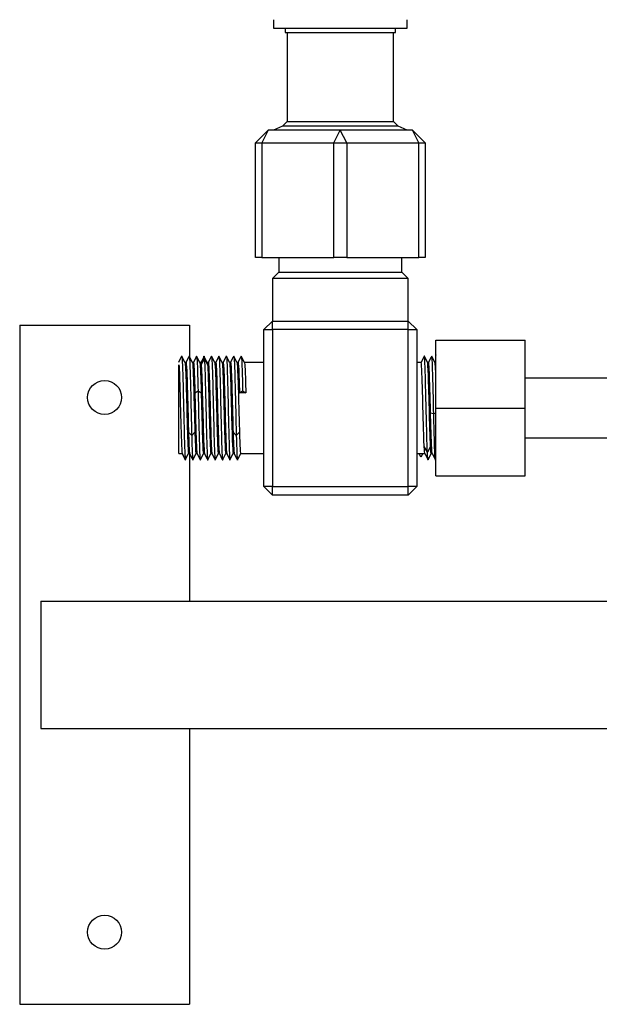
# Model space of a CAD drawing. Units: millimetres. Extents: x 132 to 3760, y -2507 to 2358.
# Drawn here: x 2066 to 2203, y 1712 to 1944 of the extents above; entities that cross this region are included whole.
import ezdxf

# ---------------------------------------------------------------- set-up
doc = ezdxf.new("R2010")
doc.units = ezdxf.units.MM
doc.layers.get('0').update_dxf_attribs({"lineweight": 35})

msp = doc.modelspace()

# ---------------------------------------------------------------- linework, layer by layer
at = {"lineweight": -3}
for p, q in [((2126.11, 1944.37), (2126.11, 1942.37)), ((2157.61, 1942.37), (2157.61, 1944.37)), ((2126.11, 1942.37), (2141.86, 1942.37)), ((2128.86, 1942.37), (2128.86, 1941.37)), ((2141.86, 1942.37), (2157.61, 1942.37)), ((2154.86, 1941.37), (2154.86, 1942.37)), ((2128.86, 1941.37), (2141.86, 1941.37)), ((2129.36, 1941.37), (2129.36, 1920.37)), ((2141.86, 1941.37), (2154.86, 1941.37)), ((2154.36, 1920.37), (2154.36, 1941.37)), ((2128.24, 1919.25), (2126.12, 1918.37)), ((2129.36, 1920.37), (2128.24, 1919.25)), ((2155.48, 1919.25), (2128.24, 1919.25)), ((2129.36, 1920.37), (2154.36, 1920.37)), ((2155.48, 1919.25), (2154.36, 1920.37)), ((2157.6, 1918.37), (2155.48, 1919.25)), ((2124.86, 1918.37), (2121.86, 1915.37)), ((2124.86, 1918.37), (2123.36, 1915.37)), ((2141.86, 1918.37), (2124.86, 1918.37)), ((2140.36, 1915.37), (2141.86, 1918.37)), ((2143.36, 1915.37), (2141.86, 1918.37)), ((2158.86, 1918.37), (2141.86, 1918.37)), ((2160.36, 1915.37), (2158.86, 1918.37)), ((2161.86, 1915.37), (2158.86, 1918.37)), ((2121.86, 1888.37), (2121.86, 1915.37)), ((2121.86, 1915.37), (2123.36, 1915.37)), ((2123.36, 1915.37), (2123.36, 1888.37)), ((2123.36, 1915.37), (2140.36, 1915.37)), ((2140.36, 1888.37), (2140.36, 1915.37)), ((2140.36, 1915.37), (2143.36, 1915.37)), ((2143.36, 1915.37), (2143.36, 1888.37)), ((2143.36, 1915.37), (2160.36, 1915.37)), ((2160.36, 1888.37), (2160.36, 1915.37)), ((2160.36, 1915.37), (2161.86, 1915.37)), ((2161.86, 1915.37), (2161.86, 1888.37)), ((2123.36, 1888.37), (2121.86, 1888.37)), ((2123.36, 1888.37), (2140.36, 1888.37)), ((2127.36, 1888.37), (2127.36, 1884.87)), ((2143.36, 1888.37), (2140.36, 1888.37)), ((2143.36, 1888.37), (2160.36, 1888.37)), ((2156.36, 1884.87), (2156.36, 1888.37)), ((2161.86, 1888.37), (2160.36, 1888.37)), ((2127.36, 1884.87), (2125.86, 1883.37)), ((2127.36, 1884.87), (2156.36, 1884.87)), ((2157.86, 1883.37), (2156.36, 1884.87)), ((2125.86, 1883.37), (2125.86, 1873.37)), ((2157.86, 1883.37), (2125.86, 1883.37)), ((2157.86, 1873.37), (2157.86, 1883.37)), ((2066.36, 1872.37), (2066.36, 1712.37)), ((2066.36, 1872.37), (2106.36, 1872.37)), ((2106.36, 1872.37), (2106.36, 1864.95)), ((2123.86, 1871.37), (2125.86, 1873.37)), ((2125.86, 1871.37), (2125.86, 1873.37)), ((2125.86, 1873.37), (2141.86, 1873.37)), ((2141.86, 1873.37), (2157.86, 1873.37)), ((2157.86, 1871.37), (2157.86, 1873.37)), ((2157.86, 1873.37), (2159.86, 1871.37)), ((2123.86, 1871.37), (2125.86, 1871.37)), ((2123.86, 1834.37), (2123.86, 1871.37)), ((2157.86, 1871.37), (2125.86, 1871.37)), ((2125.86, 1871.37), (2125.86, 1834.37)), ((2157.86, 1834.37), (2157.86, 1871.37)), ((2157.86, 1871.37), (2159.86, 1871.37)), ((2159.86, 1871.37), (2159.86, 1834.37)), ((2164.36, 1852.87), (2164.36, 1868.87)), ((2164.36, 1868.87), (2185.36, 1868.87)), ((2185.36, 1852.87), (2185.36, 1868.87)), ((2164.36, 1865.39), (2164.35, 1865.36)), ((2104.32, 1864.75), (2103.75, 1863.6)), ((2103.86, 1842.12), (2103.86, 1863.02)), ((2104.5, 1865.11), (2104.32, 1864.75)), ((2105.28, 1863.61), (2104.53, 1865.11)), ((2105.52, 1863.62), (2105.27, 1863.62)), ((2106.09, 1864.78), (2105.51, 1863.62)), ((2106.26, 1865.11), (2106.09, 1864.78)), ((2107.03, 1863.61), (2106.28, 1865.11)), ((2107.27, 1863.62), (2107.02, 1863.62)), ((2107.02, 1863.62), (2107.02, 1863.62)), ((2107.83, 1864.76), (2107.26, 1863.62)), ((2108.01, 1865.11), (2107.83, 1864.76)), ((2108.78, 1863.6), (2108.03, 1865.1)), ((2109.02, 1863.62), (2108.77, 1863.62)), ((2108.77, 1863.62), (2108.77, 1863.62)), ((2109.61, 1864.73), (2108.97, 1863.47)), ((2109.11, 1863.02), (2109.86, 1864.44)), ((2109.72, 1864.96), (2109.61, 1864.73)), ((2110, 1864.51), (2109.73, 1865.03)), ((2109.86, 1864.44), (2110.61, 1863.02)), ((2110.48, 1863.54), (2110, 1864.51)), ((2110.77, 1863.62), (2110.52, 1863.62)), ((2111.52, 1865.12), (2110.77, 1863.62)), ((2112.29, 1863.6), (2111.54, 1865.1)), ((2112.52, 1863.62), (2112.27, 1863.62)), ((2112.27, 1863.62), (2112.27, 1863.62)), ((2113.08, 1864.76), (2112.51, 1863.62)), ((2113.26, 1865.11), (2113.08, 1864.76)), ((2114.03, 1863.6), (2113.28, 1865.1)), ((2114.27, 1863.62), (2114.02, 1863.62)), ((2114.02, 1863.62), (2114.02, 1863.62)), ((2114.82, 1864.75), (2114.26, 1863.62)), ((2115, 1865.11), (2114.82, 1864.75)), ((2115.78, 1863.61), (2115.03, 1865.11)), ((2116.02, 1863.62), (2115.77, 1863.62)), ((2116.59, 1864.78), (2116.01, 1863.62)), ((2116.76, 1865.11), (2116.59, 1864.78)), ((2117.53, 1863.61), (2116.78, 1865.11)), ((2117.77, 1863.62), (2117.52, 1863.62)), ((2117.52, 1863.62), (2117.52, 1863.62)), ((2118.33, 1864.76), (2117.76, 1863.62)), ((2118.51, 1865.11), (2118.33, 1864.76)), ((2119.28, 1863.6), (2118.53, 1865.1)), ((2123.86, 1863.62), (2119.27, 1863.62)), ((2119.27, 1863.62), (2119.27, 1863.62)), ((2160.89, 1863.62), (2159.86, 1863.62)), ((2161.63, 1865.11), (2160.89, 1863.62)), ((2161.82, 1864.77), (2161.66, 1865.1)), ((2162.41, 1863.6), (2161.82, 1864.77)), ((2162.4, 1863.62), (2162.39, 1863.62)), ((2162.64, 1863.62), (2162.4, 1863.62)), ((2163.2, 1864.75), (2162.64, 1863.62)), ((2163.38, 1865.11), (2163.2, 1864.75)), ((2163.59, 1864.75), (2163.4, 1865.11)), ((2164.16, 1863.61), (2163.59, 1864.75)), ((2164.36, 1863.62), (2164.14, 1863.62)), ((2208.86, 1859.87), (2185.36, 1859.87)), ((2107.61, 1856.42), (2108.36, 1856.92)), ((2108.36, 1856.92), (2109.11, 1856.42)), ((2118.11, 1856.42), (2118.86, 1856.92)), ((2119.61, 1856.42), (2118.11, 1856.42)), ((2118.86, 1856.92), (2119.61, 1856.42)), ((2163.86, 1851.5), (2163.11, 1851.67)), ((2164.36, 1851.61), (2163.86, 1851.5)), ((2164.36, 1852.87), (2185.36, 1852.87)), ((2164.36, 1836.87), (2164.36, 1852.87)), ((2185.36, 1836.87), (2185.36, 1852.87)), ((2106.11, 1847.15), (2106.86, 1846.36)), ((2106.86, 1846.36), (2107.61, 1847.15)), ((2116.61, 1847.15), (2117.36, 1846.36)), ((2117.36, 1846.36), (2118.11, 1847.15)), ((2185.36, 1845.87), (2208.86, 1845.87)), ((2103.86, 1842.12), (2104.64, 1842.12)), ((2104.61, 1842.19), (2105.36, 1840.7)), ((2104.63, 1842.14), (2105.38, 1840.64)), ((2104.64, 1842.12), (2104.64, 1842.12)), ((2105.36, 1840.7), (2106.11, 1842.19)), ((2106.14, 1842.12), (2106.39, 1842.12)), ((2106.36, 1842.12), (2106.36, 1841.31)), ((2106.37, 1842.15), (2106.95, 1841)), ((2107.15, 1840.64), (2107.9, 1842.12)), ((2107.89, 1842.12), (2108.14, 1842.12)), ((2108.13, 1842.15), (2108.71, 1840.98)), ((2108.14, 1842.12), (2108.14, 1842.12)), ((2108.9, 1840.63), (2109.65, 1842.12)), ((2109.64, 1842.12), (2109.89, 1842.12)), ((2109.88, 1842.14), (2110.45, 1840.99)), ((2109.89, 1842.12), (2109.89, 1842.12)), ((2110.82, 1840.98), (2111.4, 1842.12)), ((2111.39, 1842.12), (2111.64, 1842.12)), ((2111.63, 1842.14), (2112.2, 1841)), ((2112.4, 1840.64), (2113.15, 1842.12)), ((2113.14, 1842.12), (2113.39, 1842.12)), ((2113.39, 1842.13), (2114, 1840.91)), ((2114.3, 1840.92), (2114.9, 1842.12)), ((2114.89, 1842.12), (2115.14, 1842.12)), ((2115.11, 1842.19), (2115.86, 1840.7)), ((2115.13, 1842.14), (2115.88, 1840.64)), ((2115.14, 1842.12), (2115.14, 1842.12)), ((2115.86, 1840.7), (2116.61, 1842.19)), ((2116.64, 1842.12), (2116.89, 1842.12)), ((2116.87, 1842.15), (2117.45, 1841)), ((2117.83, 1841), (2118.4, 1842.12)), ((2118.39, 1842.12), (2123.86, 1842.12)), ((2159.86, 1842.12), (2161.77, 1842.12)), ((2160.86, 1841.31), (2160.43, 1842.12)), ((2161.29, 1842.12), (2160.86, 1841.31)), ((2162.36, 1842.5), (2161.61, 1843.77)), ((2161.77, 1842.13), (2162.52, 1840.63)), ((2163.11, 1843.77), (2162.36, 1842.5)), ((2162.54, 1840.65), (2163.27, 1842.12)), ((2163.27, 1842.12), (2163.51, 1842.12)), ((2163.5, 1842.14), (2164.26, 1840.63)), ((2163.51, 1842.12), (2163.52, 1842.12)), ((2106.36, 1841.31), (2106.36, 1807.37)), ((2106.95, 1841), (2107.13, 1840.65)), ((2108.71, 1840.98), (2108.88, 1840.64)), ((2110.45, 1840.99), (2110.63, 1840.63)), ((2110.66, 1840.64), (2110.82, 1840.98)), ((2112.2, 1841), (2112.38, 1840.64)), ((2114, 1840.91), (2114.14, 1840.63)), ((2114.16, 1840.65), (2114.3, 1840.92)), ((2117.45, 1841), (2117.63, 1840.65)), ((2117.65, 1840.64), (2117.83, 1841)), ((2164.28, 1840.64), (2164.35, 1840.77)), ((2164.35, 1840.77), (2164.36, 1840.8)), ((2164.36, 1836.87), (2185.36, 1836.87)), ((2125.86, 1834.37), (2123.86, 1834.37)), ((2125.86, 1832.37), (2123.86, 1834.37)), ((2125.86, 1834.37), (2157.86, 1834.37)), ((2125.86, 1832.37), (2125.86, 1834.37)), ((2157.86, 1832.37), (2157.86, 1834.37)), ((2159.86, 1834.37), (2157.86, 1834.37)), ((2159.86, 1834.37), (2157.86, 1832.37)), ((2157.86, 1832.37), (2125.86, 1832.37)), ((2071.36, 1807.37), (2641.36, 1807.37)), ((2071.36, 1807.37), (2071.36, 1777.37)), ((2071.36, 1777.37), (2641.36, 1777.37)), ((2106.36, 1777.37), (2106.36, 1712.37)), ((2066.36, 1712.37), (2106.36, 1712.37))]:
    msp.add_line(p, q, dxfattribs=at)
for centre in [(2086.36, 1855.37), (2086.36, 1729.37)]:
    msp.add_circle(centre, 4, dxfattribs=at)
for points, knots in [([(2103.86, 1863.02), (2103.92, 1862.22), (2103.99, 1860.64), (2104.11, 1856.55), (2104.17, 1854.07), (2104.3, 1849.27), (2104.36, 1846.98), (2104.49, 1843.57), (2104.55, 1842.46), (2104.61, 1842.19)], [0, 0, 0, 0, 7115.76912, 7115.76912, 14231.53824, 14231.53824, 21347.30736, 21347.30736, 28463.07648, 28463.07648, 28463.07648, 28463.07648]), ([(2104.61, 1864.44), (2104.67, 1863.52), (2104.74, 1861.73), (2104.86, 1857.05), (2104.92, 1854.25), (2105.05, 1848.76), (2105.11, 1846.16), (2105.24, 1842.26), (2105.3, 1841.01), (2105.36, 1840.7)], [0, 0, 0, 0, 7116.120286, 7116.120286, 14232.240571, 14232.240571, 21348.360857, 21348.360857, 28464.481143, 28464.481143, 28464.481143, 28464.481143]), ([(2105.28, 1863.61), (2105.31, 1863.56), (2105.33, 1863.36), (2105.42, 1862.22), (2105.49, 1860.64), (2105.61, 1856.55), (2105.67, 1854.07), (2105.79, 1849.62), (2105.84, 1847.65), (2105.9, 1846.06)], [0, 0, 0, 0, 3428.742901, 3428.742901, 11414.972478, 11414.972478, 19401.202055, 19401.202055, 26218.186772, 26218.186772, 26218.186772, 26218.186772]), ([(2105.51, 1863.61), (2105.52, 1863.64), (2105.53, 1863.62), (2105.61, 1863.29), (2105.67, 1862.18), (2105.8, 1858.77), (2105.86, 1856.47), (2105.99, 1851.68), (2106.05, 1849.2), (2106.11, 1847.15)], [0, 0, 0, 0, 2023.862899, 2023.862899, 10833.199306, 10833.199306, 19642.535715, 19642.535715, 28451.872123, 28451.872123, 28451.872123, 28451.872123]), ([(2106.3, 1865.05), (2106.36, 1864.74), (2106.42, 1863.49), (2106.55, 1859.58), (2106.61, 1856.99), (2106.74, 1851.5), (2106.8, 1848.7), (2106.86, 1846.36)], [0, 0, 0, 0, 7251.546337, 7251.546337, 14503.092674, 14503.092674, 21754.639011, 21754.639011, 21754.639011, 21754.639011]), ([(2107.03, 1863.61), (2107.04, 1863.6), (2107.04, 1863.58), (2107.11, 1863.29), (2107.17, 1862.18), (2107.3, 1858.77), (2107.36, 1856.47), (2107.49, 1851.68), (2107.55, 1849.2), (2107.61, 1847.15)], [0, 0, 0, 0, 716.785532, 716.785532, 9224.674436, 9224.674436, 17732.563341, 17732.563341, 26240.452246, 26240.452246, 26240.452246, 26240.452246]), ([(2107.25, 1863.61), (2107.31, 1863.73), (2107.37, 1863.15), (2107.49, 1860.69), (2107.55, 1858.7), (2107.61, 1856.42)], [0, 0, 0, 0, 10403.557344, 10403.557344, 21764.190812, 21764.190812, 21764.190812, 21764.190812]), ([(2108.78, 1863.61), (2108.83, 1863.5), (2108.88, 1862.94), (2108.99, 1860.69), (2109.05, 1858.7), (2109.11, 1856.42)], [0, 0, 0, 0, 6460.589979, 6460.589979, 15024.874983, 15024.874983, 15024.874983, 15024.874983]), ([(2109.11, 1863.02), (2109.17, 1862.22), (2109.24, 1860.64), (2109.36, 1856.55), (2109.42, 1854.07), (2109.55, 1849.27), (2109.61, 1846.98), (2109.74, 1843.57), (2109.8, 1842.46), (2109.87, 1842.17), (2109.87, 1842.15), (2109.88, 1842.14)], [0, 0, 0, 0, 8343.627822, 8343.627822, 16687.255643, 16687.255643, 25030.883465, 25030.883465, 33374.511287, 33374.511287, 34077.418212, 34077.418212, 34077.418212, 34077.418212]), ([(2109.86, 1864.44), (2109.92, 1863.52), (2109.99, 1861.73), (2110.11, 1857.05), (2110.17, 1854.25), (2110.3, 1848.76), (2110.36, 1846.16), (2110.49, 1842.26), (2110.55, 1841.01), (2110.61, 1840.7)], [0, 0, 0, 0, 7134.663677, 7134.663677, 14269.327355, 14269.327355, 21403.991032, 21403.991032, 28538.654709, 28538.654709, 28538.654709, 28538.654709]), ([(2110.61, 1863.02), (2110.67, 1862.22), (2110.74, 1860.64), (2110.86, 1856.55), (2110.92, 1854.07), (2111.05, 1849.27), (2111.11, 1846.98), (2111.24, 1843.57), (2111.3, 1842.46), (2111.36, 1842.19)], [0, 0, 0, 0, 7139.611795, 7139.611795, 14279.22359, 14279.22359, 21418.835385, 21418.835385, 28558.44718, 28558.44718, 28558.44718, 28558.44718]), ([(2110.8, 1863.56), (2110.86, 1863.29), (2110.92, 1862.18), (2111.05, 1858.77), (2111.11, 1856.47), (2111.24, 1851.68), (2111.3, 1849.2), (2111.42, 1845.11), (2111.49, 1843.52), (2111.58, 1842.38), (2111.6, 1842.19), (2111.63, 1842.14)], [0, 0, 0, 0, 8087.661311, 8087.661311, 16175.322623, 16175.322623, 24262.983934, 24262.983934, 32350.645246, 32350.645246, 35822.915983, 35822.915983, 35822.915983, 35822.915983]), ([(2111.55, 1865.05), (2111.61, 1864.74), (2111.67, 1863.49), (2111.8, 1859.58), (2111.86, 1856.99), (2111.99, 1851.5), (2112.05, 1848.69), (2112.17, 1844.02), (2112.24, 1842.22), (2112.3, 1841.31)], [0, 0, 0, 0, 7136.153383, 7136.153383, 14272.306766, 14272.306766, 21408.460149, 21408.460149, 28544.613532, 28544.613532, 28544.613532, 28544.613532]), ([(2112.29, 1863.59), (2112.29, 1863.58), (2112.3, 1863.57), (2112.36, 1863.29), (2112.42, 1862.18), (2112.55, 1858.77), (2112.61, 1856.47), (2112.74, 1851.68), (2112.8, 1849.2), (2112.92, 1845.11), (2112.99, 1843.52), (2113.08, 1842.27), (2113.12, 1842.08), (2113.16, 1842.14)], [0, 0, 0, 0, 468.722481, 468.722481, 10292.816923, 10292.816923, 20116.911366, 20116.911366, 29941.005808, 29941.005808, 39765.100251, 39765.100251, 45371.397633, 45371.397633, 45371.397633, 45371.397633]), ([(2112.5, 1863.61), (2112.56, 1863.73), (2112.62, 1863.15), (2112.74, 1860.69), (2112.8, 1858.7), (2112.92, 1854.15), (2112.99, 1851.6), (2113.11, 1847.05), (2113.17, 1845.05), (2113.29, 1842.73), (2113.34, 1842.16), (2113.39, 1842.13)], [0, 0, 0, 0, 8456.780399, 8456.780399, 17691.541929, 17691.541929, 26926.303458, 26926.303458, 36161.064988, 36161.064988, 43634.489513, 43634.489513, 43634.489513, 43634.489513]), ([(2113.42, 1863.25), (2113.49, 1861.78), (2113.55, 1859.53), (2113.67, 1854.31), (2113.74, 1851.43), (2113.86, 1846.22), (2113.92, 1843.97), (2113.99, 1842.5)], [0, 0, 0, 0, 5603.507905, 5603.507905, 11207.015811, 11207.015811, 16810.523716, 16810.523716, 16810.523716, 16810.523716]), ([(2114.03, 1863.61), (2114.08, 1863.5), (2114.13, 1862.94), (2114.24, 1860.69), (2114.3, 1858.7), (2114.42, 1854.15), (2114.49, 1851.6), (2114.61, 1847.05), (2114.67, 1845.05), (2114.8, 1842.56), (2114.85, 1841.99), (2114.91, 1842.15)], [0, 0, 0, 0, 6571.912761, 6571.912761, 15283.752377, 15283.752377, 23995.591993, 23995.591993, 32707.431609, 32707.431609, 40941.907113, 40941.907113, 40941.907113, 40941.907113]), ([(2114.25, 1863.6), (2114.29, 1863.68), (2114.33, 1863.48), (2114.42, 1862.22), (2114.49, 1860.64), (2114.61, 1856.55), (2114.67, 1854.07), (2114.8, 1849.27), (2114.86, 1846.98), (2114.99, 1843.57), (2115.05, 1842.46), (2115.11, 1842.19)], [0, 0, 0, 0, 5178.074821, 5178.074821, 14112.095845, 14112.095845, 23046.116869, 23046.116869, 31980.137894, 31980.137894, 40914.158918, 40914.158918, 40914.158918, 40914.158918]), ([(2115.11, 1864.44), (2115.17, 1863.52), (2115.24, 1861.73), (2115.36, 1857.05), (2115.42, 1854.25), (2115.55, 1848.76), (2115.61, 1846.16), (2115.74, 1842.26), (2115.8, 1841.01), (2115.86, 1840.7)], [0, 0, 0, 0, 7153.209374, 7153.209374, 14306.418749, 14306.418749, 21459.628123, 21459.628123, 28612.837498, 28612.837498, 28612.837498, 28612.837498]), ([(2115.78, 1863.61), (2115.81, 1863.56), (2115.83, 1863.36), (2115.92, 1862.22), (2115.99, 1860.64), (2116.11, 1856.55), (2116.17, 1854.07), (2116.29, 1849.62), (2116.34, 1847.65), (2116.4, 1846.06)], [0, 0, 0, 0, 3446.822958, 3446.822958, 11475.164612, 11475.164612, 19503.506266, 19503.506266, 26356.437531, 26356.437531, 26356.437531, 26356.437531]), ([(2116.01, 1863.61), (2116.02, 1863.64), (2116.03, 1863.62), (2116.11, 1863.29), (2116.17, 1862.18), (2116.3, 1858.77), (2116.36, 1856.47), (2116.49, 1851.68), (2116.55, 1849.2), (2116.61, 1847.15)], [0, 0, 0, 0, 2034.427009, 2034.427009, 10889.746175, 10889.746175, 19745.065342, 19745.065342, 28600.384508, 28600.384508, 28600.384508, 28600.384508]), ([(2116.8, 1865.05), (2116.86, 1864.74), (2116.92, 1863.49), (2117.05, 1859.58), (2117.11, 1856.99), (2117.24, 1851.5), (2117.3, 1848.7), (2117.36, 1846.36)], [0, 0, 0, 0, 7289.371103, 7289.371103, 14578.742206, 14578.742206, 21868.11331, 21868.11331, 21868.11331, 21868.11331]), ([(2117.53, 1863.61), (2117.54, 1863.6), (2117.54, 1863.58), (2117.61, 1863.29), (2117.67, 1862.18), (2117.8, 1858.77), (2117.86, 1856.47), (2117.99, 1851.68), (2118.05, 1849.2), (2118.11, 1847.15)], [0, 0, 0, 0, 720.56258, 720.56258, 9273.283165, 9273.283165, 17826.003751, 17826.003751, 26378.724336, 26378.724336, 26378.724336, 26378.724336]), ([(2117.75, 1863.61), (2117.81, 1863.73), (2117.87, 1863.15), (2117.99, 1860.69), (2118.05, 1858.7), (2118.11, 1856.42)], [0, 0, 0, 0, 10457.819501, 10457.819501, 21877.706976, 21877.706976, 21877.706976, 21877.706976]), ([(2119.28, 1863.61), (2119.33, 1863.5), (2119.38, 1862.94), (2119.49, 1860.69), (2119.55, 1858.7), (2119.61, 1856.42)], [0, 0, 0, 0, 6494.441186, 6494.441186, 15103.600016, 15103.600016, 15103.600016, 15103.600016]), ([(2161.61, 1843.77), (2161.55, 1845.06), (2161.49, 1847.05), (2161.36, 1851.6), (2161.3, 1854.15), (2161.17, 1858.7), (2161.11, 1860.69), (2160.99, 1863.15), (2160.93, 1863.73), (2160.88, 1863.61)], [0, 0, 0, 0, 8191.720318, 8191.720318, 16383.440635, 16383.440635, 24575.160952, 24575.160952, 32076.771755, 32076.771755, 32076.771755, 32076.771755]), ([(2162.36, 1842.5), (2162.3, 1843.97), (2162.24, 1846.22), (2162.11, 1851.43), (2162.05, 1854.31), (2161.92, 1859.53), (2161.86, 1861.78), (2161.8, 1863.25)], [0, 0, 0, 0, 5749.53072, 5749.53072, 11499.061439, 11499.061439, 17248.592158, 17248.592158, 17248.592158, 17248.592158]), ([(2163.11, 1843.77), (2163.05, 1845.06), (2162.99, 1847.05), (2162.86, 1851.6), (2162.8, 1854.15), (2162.67, 1858.7), (2162.61, 1860.69), (2162.5, 1862.94), (2162.45, 1863.5), (2162.41, 1863.61)], [0, 0, 0, 0, 6710.840351, 6710.840351, 13421.680702, 13421.680702, 20132.521053, 20132.521053, 25194.948074, 25194.948074, 25194.948074, 25194.948074]), ([(2163.11, 1851.67), (2163.05, 1854.07), (2162.99, 1856.55), (2162.86, 1860.64), (2162.8, 1862.22), (2162.7, 1863.48), (2162.67, 1863.67), (2162.63, 1863.61)], [0, 0, 0, 0, 10482.1008, 10482.1008, 20964.201599, 20964.201599, 26946.028404, 26946.028404, 26946.028404, 26946.028404]), ([(2163.86, 1851.5), (2163.8, 1854.25), (2163.74, 1857.05), (2163.61, 1861.73), (2163.55, 1863.52), (2163.49, 1864.44)], [0, 0, 0, 0, 7716.340672, 7716.340672, 15432.681345, 15432.681345, 15432.681345, 15432.681345]), ([(2164.32, 1861.51), (2164.29, 1862.15), (2164.26, 1862.67), (2164.21, 1863.36), (2164.18, 1863.56), (2164.16, 1863.61)], [0, 0, 0, 0, 7865.024539, 7865.024539, 15436.924315, 15436.924315, 15436.924315, 15436.924315]), ([(2107.61, 1856.42), (2107.67, 1854.14), (2107.74, 1851.6), (2107.83, 1848.05), (2107.87, 1846.87), (2107.9, 1845.85)], [0, 0, 0, 0, 7899.389727, 7899.389727, 12314.750917, 12314.750917, 12314.750917, 12314.750917]), ([(2108.36, 1856.92), (2108.42, 1854.31), (2108.49, 1851.43), (2108.61, 1846.22), (2108.67, 1843.97), (2108.74, 1842.5)], [0, 0, 0, 0, 6159.8542, 6159.8542, 12319.7084, 12319.7084, 12319.7084, 12319.7084]), ([(2109.11, 1856.42), (2109.17, 1854.14), (2109.24, 1851.6), (2109.36, 1847.05), (2109.42, 1845.05), (2109.54, 1842.6), (2109.6, 1842.02), (2109.66, 1842.14)], [0, 0, 0, 0, 9037.692395, 9037.692395, 18075.384789, 18075.384789, 26351.655963, 26351.655963, 26351.655963, 26351.655963]), ([(2163.4, 1843.07), (2163.37, 1843.61), (2163.33, 1844.35), (2163.24, 1846.98), (2163.17, 1849.27), (2163.11, 1851.67)], [0, 0, 0, 0, 4443.706068, 4443.706068, 12683.607323, 12683.607323, 12683.607323, 12683.607323]), ([(2164.24, 1840.7), (2164.17, 1841.01), (2164.11, 1842.26), (2163.99, 1846.16), (2163.92, 1848.76), (2163.86, 1851.5)], [0, 0, 0, 0, 8667.176539, 8667.176539, 17334.353077, 17334.353077, 17334.353077, 17334.353077]), ([(2106.11, 1847.15), (2106.17, 1845.11), (2106.24, 1843.52), (2106.32, 1842.41), (2106.35, 1842.22), (2106.37, 1842.15)], [0, 0, 0, 0, 10788.933375, 10788.933375, 15090.806644, 15090.806644, 15090.806644, 15090.806644]), ([(2116.61, 1847.15), (2116.67, 1845.11), (2116.74, 1843.52), (2116.82, 1842.41), (2116.85, 1842.22), (2116.87, 1842.15)], [0, 0, 0, 0, 10845.132428, 10845.132428, 15169.413954, 15169.413954, 15169.413954, 15169.413954]), ([(2105.9, 1846.06), (2105.91, 1845.78), (2105.91, 1845.52), (2105.99, 1843.57), (2106.05, 1842.46), (2106.11, 1842.19)], [0, 0, 0, 0, 2150.083848, 2150.083848, 16835.684629, 16835.684629, 16835.684629, 16835.684629]), ([(2106.86, 1846.36), (2106.92, 1844.02), (2106.99, 1842.22), (2107.05, 1841.31), (2107.05, 1841.31), (2107.05, 1841.3)], [0, 0, 0, 0, 15055.059037, 15055.059037, 15100.977035, 15100.977035, 15100.977035, 15100.977035]), ([(2107.65, 1846.04), (2107.7, 1844.53), (2107.75, 1843.37), (2107.83, 1842.27), (2107.87, 1842.08), (2107.91, 1842.14)], [0, 0, 0, 0, 12849.800941, 12849.800941, 21906.42371, 21906.42371, 21906.42371, 21906.42371]), ([(2107.9, 1845.85), (2107.93, 1845.04), (2107.96, 1844.34), (2108.03, 1842.8), (2108.08, 1842.24), (2108.13, 1842.14)], [0, 0, 0, 0, 5574.205096, 5574.205096, 15108.407687, 15108.407687, 15108.407687, 15108.407687]), ([(2116.4, 1846.06), (2116.41, 1845.78), (2116.41, 1845.52), (2116.49, 1843.57), (2116.55, 1842.46), (2116.61, 1842.19)], [0, 0, 0, 0, 2161.404987, 2161.404987, 16924.331927, 16924.331927, 16924.331927, 16924.331927]), ([(2118.15, 1846.04), (2118.2, 1844.53), (2118.25, 1843.37), (2118.33, 1842.27), (2118.37, 1842.08), (2118.41, 1842.14)], [0, 0, 0, 0, 12916.271531, 12916.271531, 22019.7432, 22019.7432, 22019.7432, 22019.7432]), ([(2163.5, 1842.14), (2163.5, 1842.15), (2163.49, 1842.17), (2163.46, 1842.32), (2163.43, 1842.62), (2163.4, 1843.07)], [0, 0, 0, 0, 1963.918499, 1963.918499, 12703.976069, 12703.976069, 12703.976069, 12703.976069]), ([(2114.16, 1840.65), (2114.16, 1840.66), (2114.17, 1840.68), (2114.18, 1840.75), (2114.19, 1840.82), (2114.2, 1840.92)], [0, 0, 0, 0, 4070.196566, 4070.196566, 12410.623501, 12410.623501, 12410.623501, 12410.623501])]:
    msp.add_open_spline(points, degree=3, knots=knots, dxfattribs=at)
for points in [[(2104.5, 1865.11), (2104.51, 1865.12), (2104.52, 1865.12), (2104.53, 1865.11)], [(2104.53, 1865.11), (2104.56, 1865.06), (2104.58, 1864.84), (2104.61, 1864.44)], [(2106.25, 1865.11), (2106.26, 1865.13), (2106.27, 1865.13), (2106.28, 1865.11)], [(2106.28, 1865.11), (2106.29, 1865.1), (2106.29, 1865.08), (2106.3, 1865.05)], [(2108.01, 1865.11), (2108.02, 1865.13), (2108.02, 1865.12), (2108.03, 1865.1)], [(2108.03, 1865.1), (2108.08, 1864.98), (2108.13, 1864.34), (2108.17, 1863.25)], [(2108.17, 1863.25), (2108.24, 1861.78), (2108.3, 1859.53), (2108.36, 1856.92)], [(2109.02, 1863.62), (2109.05, 1863.62), (2109.08, 1863.42), (2109.11, 1863.02)], [(2109.72, 1864.96), (2109.77, 1865.29), (2109.81, 1865.11), (2109.86, 1864.44)], [(2110.52, 1863.62), (2110.55, 1863.62), (2110.58, 1863.42), (2110.61, 1863.02)], [(2110.77, 1863.62), (2110.78, 1863.62), (2110.79, 1863.59), (2110.8, 1863.56)], [(2111.52, 1865.12), (2111.53, 1865.12), (2111.54, 1865.09), (2111.55, 1865.05)], [(2113.26, 1865.11), (2113.27, 1865.13), (2113.27, 1865.12), (2113.28, 1865.1)], [(2113.28, 1865.1), (2113.33, 1864.98), (2113.38, 1864.34), (2113.42, 1863.25)], [(2115, 1865.11), (2115.01, 1865.12), (2115.02, 1865.12), (2115.03, 1865.11)], [(2115.03, 1865.11), (2115.06, 1865.06), (2115.08, 1864.84), (2115.11, 1864.44)], [(2116.75, 1865.11), (2116.76, 1865.13), (2116.77, 1865.13), (2116.78, 1865.11)], [(2116.78, 1865.11), (2116.79, 1865.1), (2116.79, 1865.08), (2116.8, 1865.05)], [(2118.51, 1865.11), (2118.52, 1865.13), (2118.52, 1865.12), (2118.53, 1865.1)], [(2118.53, 1865.1), (2118.58, 1864.98), (2118.63, 1864.34), (2118.67, 1863.25)], [(2118.67, 1863.25), (2118.74, 1861.78), (2118.8, 1859.53), (2118.86, 1856.92)], [(2161.66, 1865.1), (2161.65, 1865.12), (2161.64, 1865.13), (2161.63, 1865.11)], [(2161.8, 1863.25), (2161.75, 1864.34), (2161.71, 1864.98), (2161.66, 1865.1)], [(2163.4, 1865.11), (2163.4, 1865.12), (2163.39, 1865.12), (2163.38, 1865.11)], [(2163.49, 1864.44), (2163.46, 1864.84), (2163.43, 1865.06), (2163.4, 1865.11)], [(2164.36, 1860.47), (2164.35, 1860.85), (2164.33, 1861.2), (2164.32, 1861.51)], [(2107.61, 1847.15), (2107.62, 1846.77), (2107.64, 1846.39), (2107.65, 1846.04)], [(2118.11, 1847.15), (2118.12, 1846.77), (2118.14, 1846.39), (2118.15, 1846.04)], [(2117.36, 1846.36), (2117.42, 1844.02), (2117.49, 1842.22), (2117.55, 1841.31)], [(2106.11, 1842.19), (2106.12, 1842.15), (2106.13, 1842.13), (2106.14, 1842.13)], [(2108.74, 1842.5), (2108.78, 1841.41), (2108.83, 1840.77), (2108.88, 1840.65)], [(2111.36, 1842.19), (2111.38, 1842.13), (2111.39, 1842.11), (2111.41, 1842.14)], [(2113.99, 1842.5), (2114.04, 1841.33), (2114.09, 1840.68), (2114.14, 1840.63)], [(2116.61, 1842.19), (2116.62, 1842.15), (2116.63, 1842.13), (2116.64, 1842.13)], [(2161.77, 1842.13), (2161.72, 1842.09), (2161.67, 1842.67), (2161.61, 1843.77)], [(2162.52, 1840.62), (2162.47, 1840.61), (2162.41, 1841.26), (2162.36, 1842.5)], [(2163.29, 1842.16), (2163.23, 1841.98), (2163.17, 1842.55), (2163.11, 1843.77)], [(2105.36, 1840.7), (2105.38, 1840.61), (2105.4, 1840.6), (2105.42, 1840.68)], [(2107.05, 1841.3), (2107.07, 1840.93), (2107.1, 1840.72), (2107.13, 1840.65)], [(2107.13, 1840.65), (2107.14, 1840.62), (2107.14, 1840.62), (2107.15, 1840.64)], [(2108.88, 1840.65), (2108.89, 1840.62), (2108.89, 1840.62), (2108.9, 1840.63)], [(2110.61, 1840.7), (2110.62, 1840.67), (2110.62, 1840.64), (2110.63, 1840.63)], [(2110.63, 1840.63), (2110.64, 1840.62), (2110.65, 1840.62), (2110.66, 1840.65)], [(2112.3, 1841.31), (2112.33, 1840.91), (2112.35, 1840.69), (2112.38, 1840.64)], [(2112.38, 1840.64), (2112.39, 1840.62), (2112.4, 1840.62), (2112.4, 1840.64)], [(2114.14, 1840.63), (2114.14, 1840.62), (2114.15, 1840.63), (2114.16, 1840.65)], [(2115.86, 1840.7), (2115.88, 1840.61), (2115.9, 1840.6), (2115.92, 1840.68)], [(2117.55, 1841.31), (2117.57, 1840.94), (2117.6, 1840.72), (2117.63, 1840.65)], [(2117.63, 1840.65), (2117.64, 1840.62), (2117.64, 1840.62), (2117.65, 1840.64)], [(2164.26, 1840.63), (2164.25, 1840.64), (2164.24, 1840.67), (2164.24, 1840.7)], [(2164.28, 1840.65), (2164.27, 1840.62), (2164.27, 1840.62), (2164.26, 1840.63)]]:
    msp.add_open_spline(points, degree=3, dxfattribs=at)

doc.saveas('drawing.dxf')
